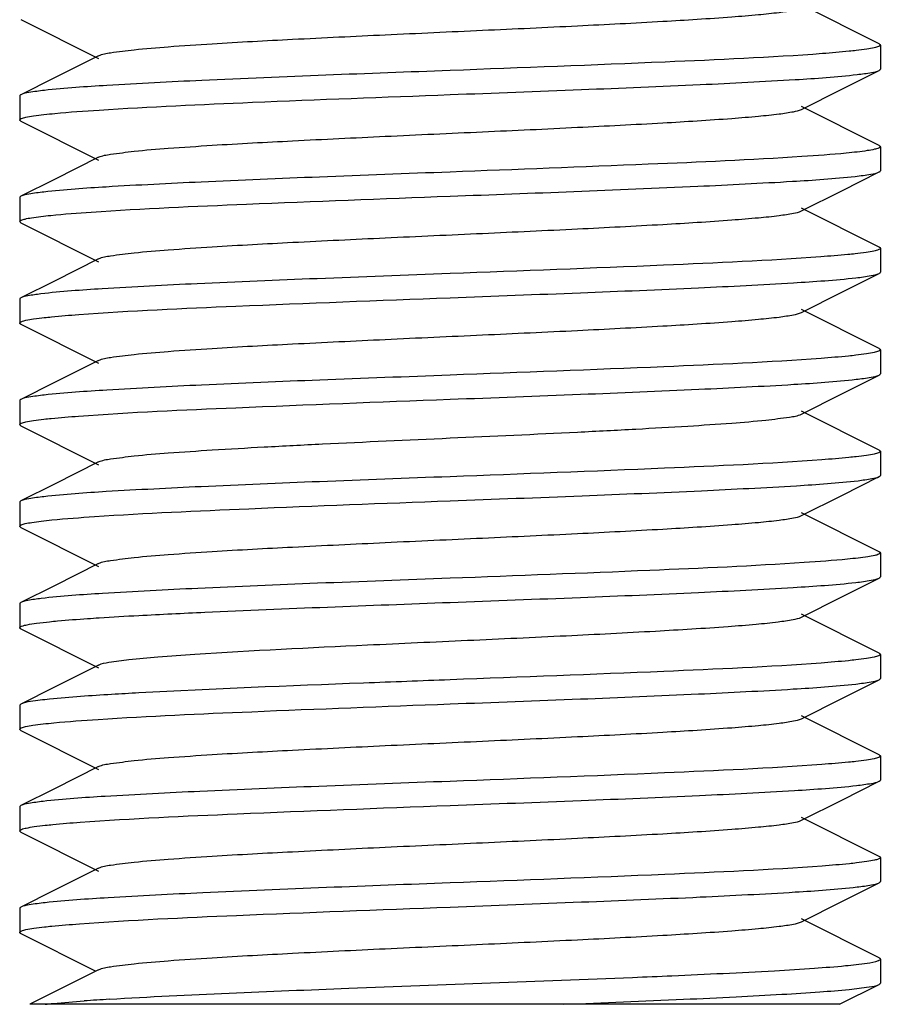
# Model space of a CAD drawing. Units: millimetres. Extents: x 18687 to 23553, y 1675 to 8407.
# Drawn here: x 19482 to 19492, y 6024 to 6036 of the extents above; entities that cross this region are included whole.
import ezdxf

# ---------------------------------------------------------------- set-up
doc = ezdxf.new("R2010")
doc.units = ezdxf.units.MM

# ---------------------------------------------------------------- blocks, each defined once
blk = doc.blocks.new('A$C7304216A')
for p, q in [((376.486, 164.659), (375.583, 165.112)), ((366.514, 164.941), (367.417, 164.488)), ((376.5, 164.645), (376.5, 164.365)), ((367.417, 164.522), (366.903, 164.264)), ((376.052, 164.133), (376.486, 164.351)), ((366.903, 164.264), (366.514, 164.069)), ((375.583, 163.898), (376.052, 164.133)), ((366.5, 164.055), (366.5, 163.775)), ((376.486, 163.479), (375.583, 163.932)), ((366.514, 163.761), (367.417, 163.308)), ((376.5, 163.465), (376.5, 163.185)), ((367.417, 163.342), (366.903, 163.084)), ((376.052, 162.953), (376.486, 163.171)), ((366.903, 163.084), (366.514, 162.889)), ((375.583, 162.718), (376.052, 162.953)), ((366.5, 162.875), (366.5, 162.595)), ((376.486, 162.299), (375.583, 162.752)), ((366.505, 162.586), (366.5, 162.595)), ((366.514, 162.581), (366.505, 162.586)), ((366.514, 162.581), (367.417, 162.128)), ((376.5, 162.285), (376.5, 162.005)), ((367.417, 162.162), (366.903, 161.904)), ((366.903, 161.904), (366.514, 161.709)), ((376.052, 161.773), (376.486, 161.991)), ((366.5, 161.695), (366.5, 161.415)), ((375.583, 161.538), (376.052, 161.773)), ((376.486, 161.119), (375.583, 161.572)), ((366.514, 161.401), (367.417, 160.948)), ((376.5, 161.105), (376.5, 160.825)), ((367.417, 160.982), (366.903, 160.724)), ((376.052, 160.593), (376.486, 160.811)), ((366.903, 160.724), (366.514, 160.529)), ((375.583, 160.358), (376.052, 160.593)), ((366.5, 160.515), (366.5, 160.235)), ((376.486, 159.939), (375.583, 160.392)), ((366.514, 160.221), (367.417, 159.768)), ((376.5, 159.925), (376.5, 159.645)), ((367.417, 159.802), (366.903, 159.544)), ((376.052, 159.413), (376.486, 159.631)), ((366.903, 159.544), (366.514, 159.349)), ((375.583, 159.178), (376.052, 159.413)), ((366.5, 159.335), (366.5, 159.055)), ((376.486, 158.759), (375.583, 159.212)), ((366.514, 159.041), (367.417, 158.588)), ((376.5, 158.745), (376.5, 158.465)), ((367.417, 158.622), (366.903, 158.364)), ((366.903, 158.364), (366.514, 158.169)), ((376.052, 158.233), (376.486, 158.451)), ((375.583, 157.998), (376.052, 158.233)), ((366.5, 158.155), (366.5, 157.875)), ((376.486, 157.579), (375.583, 158.032)), ((366.514, 157.861), (367.417, 157.408)), ((376.5, 157.565), (376.5, 157.285)), ((367.417, 157.442), (366.903, 157.184)), ((376.052, 157.053), (376.486, 157.271)), ((366.903, 157.184), (366.514, 156.989)), ((366.514, 156.989), (366.5, 156.975)), ((366.5, 156.975), (366.5, 156.695)), ((375.583, 156.818), (376.052, 157.053)), ((376.486, 156.399), (375.583, 156.852)), ((366.514, 156.681), (367.417, 156.228)), ((376.5, 156.385), (376.5, 156.105)), ((367.417, 156.262), (366.903, 156.004)), ((376.052, 155.873), (376.486, 156.091)), ((366.903, 156.004), (366.514, 155.809)), ((375.583, 155.638), (376.052, 155.873)), ((366.5, 155.795), (366.5, 155.515)), ((376.486, 155.219), (375.583, 155.672)), ((366.514, 155.501), (367.417, 155.048)), ((376.5, 155.205), (376.5, 154.925)), ((367.417, 155.082), (366.903, 154.824)), ((376.052, 154.693), (376.486, 154.911)), ((366.903, 154.824), (366.514, 154.629)), ((375.583, 154.458), (376.052, 154.693)), ((366.5, 154.615), (366.5, 154.335)), ((376.486, 154.039), (375.583, 154.492)), ((366.514, 154.321), (367.376, 153.889)), ((376.5, 154.025), (376.5, 154.027)), ((376.5, 154.025), (376.5, 153.745)), ((367.417, 153.902), (366.616, 153.5)), ((376.026, 153.5), (376.486, 153.731)), ((376.025, 153.5), (366.616, 153.5))]:
    blk.add_line(p, q)
blk.add_arc((369.288, 124.886), 28.725, 93.4833, 94.0738)
for points, knots in [([(367.417, 164.522), (367.46, 164.544), (367.601, 164.563), (367.869, 164.599), (368.264, 164.63), (368.878, 164.672), (369.718, 164.716), (370.765, 164.767), (371.869, 164.817), (372.944, 164.867), (373.909, 164.917), (374.61, 164.96), (375.06, 164.997), (375.301, 165.021), (375.467, 165.046), (375.555, 165.064), (375.583, 165.078)], [0, 0, 0, 0, 0.017414, 0.051002, 0.099792, 0.162161, 0.276489, 0.407859, 0.546253, 0.681121, 0.802178, 0.900198, 0.938148, 0.967754, 0.988458, 1, 1, 1, 1]), ([(376.5, 164.645), (376.5, 164.637), (376.47, 164.623), (376.421, 164.611), (376.33, 164.595), (376.262, 164.587), (376.221, 164.582)], [0, 0, 0, 0, 0.081286, 0.270804, 0.577369, 1, 1, 1, 1]), ([(376.486, 164.659), (376.49, 164.657), (376.496, 164.654), (376.5, 164.648), (376.5, 164.645)], [0, 0, 0, 0, 0.616456, 1, 1, 1, 1]), ([(375.828, 164.546), (375.219, 164.501), (373.776, 164.437), (372.333, 164.381), (371.5, 164.35)], [0, 0, 0, 0, 0.422977, 1, 1, 1, 1]), ([(376.221, 164.582), (376.193, 164.579), (376.062, 164.565), (375.931, 164.554), (375.828, 164.546)], [0, 0, 0, 0, 0.211337, 1, 1, 1, 1]), ([(371.5, 164.35), (370.538, 164.314), (369.209, 164.266), (367.638, 164.186), (367.029, 164.146), (366.787, 164.119)], [0, 0, 0, 0, 0.611911, 0.845523, 1, 1, 1, 1]), ([(371.5, 164.07), (372.009, 164.089), (372.979, 164.126), (374.316, 164.18), (375.384, 164.235), (375.992, 164.275), (376.231, 164.303)], [0, 0, 0, 0, 0.322612, 0.614397, 0.847571, 1, 1, 1, 1]), ([(376.231, 164.303), (376.287, 164.31), (376.372, 164.322), (376.459, 164.337), (376.486, 164.351)], [0, 0, 0, 0, 0.649565, 1, 1, 1, 1]), ([(376.486, 164.351), (376.49, 164.353), (376.496, 164.356), (376.5, 164.362), (376.5, 164.365)], [0, 0, 0, 0, 0.61663, 1, 1, 1, 1]), ([(366.514, 164.069), (366.51, 164.067), (366.504, 164.064), (366.5, 164.058), (366.5, 164.055)], [0, 0, 0, 0, 0.61594, 1, 1, 1, 1]), ([(366.787, 164.119), (366.727, 164.112), (366.636, 164.099), (366.543, 164.084), (366.514, 164.069)], [0, 0, 0, 0, 0.652209, 1, 1, 1, 1]), ([(367.422, 163.891), (368.016, 163.929), (369.375, 163.99), (370.735, 164.041), (371.5, 164.07)], [0, 0, 0, 0, 0.43726, 1, 1, 1, 1]), ([(366.5, 163.775), (366.5, 163.783), (366.531, 163.797), (366.58, 163.809), (366.671, 163.825), (366.741, 163.834), (366.781, 163.838)], [0, 0, 0, 0, 0.081297, 0.270875, 0.577444, 1, 1, 1, 1]), ([(366.781, 163.838), (366.824, 163.843), (367.037, 163.865), (367.251, 163.88), (367.422, 163.891)], [0, 0, 0, 0, 0.198846, 1, 1, 1, 1]), ([(367.417, 163.342), (367.46, 163.363), (367.601, 163.383), (367.869, 163.419), (368.264, 163.45), (368.878, 163.492), (369.718, 163.536), (370.765, 163.587), (371.869, 163.637), (372.944, 163.687), (373.909, 163.737), (374.61, 163.78), (375.06, 163.817), (375.301, 163.841), (375.467, 163.866), (375.555, 163.884), (375.583, 163.898)], [0, 0, 0, 0, 0.017407, 0.051004, 0.099786, 0.162164, 0.276491, 0.407858, 0.546254, 0.681125, 0.802182, 0.900198, 0.938154, 0.967752, 0.988465, 1, 1, 1, 1]), ([(366.514, 163.761), (366.51, 163.763), (366.504, 163.766), (366.5, 163.772), (366.5, 163.775)], [0, 0, 0, 0, 0.616671, 1, 1, 1, 1]), ([(376.231, 163.403), (376.189, 163.398), (375.975, 163.376), (375.761, 163.361), (375.589, 163.35)], [0, 0, 0, 0, 0.197366, 1, 1, 1, 1]), ([(376.5, 163.465), (376.5, 163.457), (376.471, 163.443), (376.424, 163.432), (376.337, 163.416), (376.27, 163.408), (376.231, 163.403)], [0, 0, 0, 0, 0.081929, 0.271525, 0.577827, 1, 1, 1, 1]), ([(376.486, 163.479), (376.49, 163.477), (376.496, 163.474), (376.5, 163.468), (376.5, 163.465)], [0, 0, 0, 0, 0.616578, 1, 1, 1, 1]), ([(375.589, 163.35), (374.994, 163.311), (373.631, 163.251), (372.268, 163.199), (371.5, 163.17)], [0, 0, 0, 0, 0.436724, 1, 1, 1, 1]), ([(371.5, 163.17), (370.994, 163.151), (370.03, 163.115), (368.698, 163.06), (367.631, 163.006), (367.022, 162.966), (366.781, 162.938)], [0, 0, 0, 0, 0.321527, 0.612719, 0.846172, 1, 1, 1, 1]), ([(376.208, 163.12), (376.269, 163.127), (376.361, 163.141), (376.457, 163.156), (376.486, 163.171)], [0, 0, 0, 0, 0.652895, 1, 1, 1, 1]), ([(376.486, 163.171), (376.49, 163.173), (376.496, 163.176), (376.5, 163.182), (376.5, 163.185)], [0, 0, 0, 0, 0.616008, 1, 1, 1, 1]), ([(371.5, 162.89), (372.46, 162.926), (373.787, 162.974), (375.356, 163.053), (375.965, 163.093), (376.208, 163.12)], [0, 0, 0, 0, 0.611246, 0.844968, 1, 1, 1, 1]), ([(366.781, 162.938), (366.723, 162.932), (366.634, 162.919), (366.542, 162.903), (366.514, 162.889)], [0, 0, 0, 0, 0.651382, 1, 1, 1, 1]), ([(366.514, 162.889), (366.51, 162.887), (366.504, 162.884), (366.5, 162.878), (366.5, 162.875)], [0, 0, 0, 0, 0.616577, 1, 1, 1, 1]), ([(367.332, 162.705), (367.932, 162.746), (369.322, 162.807), (370.711, 162.86), (371.5, 162.89)], [0, 0, 0, 0, 0.432616, 1, 1, 1, 1]), ([(366.746, 162.654), (366.784, 162.659), (366.979, 162.68), (367.175, 162.694), (367.332, 162.705)], [0, 0, 0, 0, 0.197412, 1, 1, 1, 1]), ([(367.417, 162.162), (367.46, 162.183), (367.601, 162.204), (367.869, 162.239), (368.264, 162.27), (368.878, 162.312), (369.718, 162.357), (370.766, 162.407), (371.869, 162.457), (372.945, 162.507), (373.91, 162.557), (374.61, 162.6), (375.061, 162.637), (375.301, 162.661), (375.467, 162.686), (375.555, 162.704), (375.583, 162.718)], [0, 0, 0, 0, 0.017422, 0.051038, 0.099829, 0.162222, 0.276552, 0.407916, 0.546305, 0.681165, 0.802206, 0.900206, 0.938166, 0.967752, 0.988469, 1, 1, 1, 1]), ([(366.5, 162.595), (366.5, 162.602), (366.526, 162.616), (366.57, 162.627), (366.649, 162.642), (366.71, 162.65), (366.746, 162.654)], [0, 0, 0, 0, 0.083605, 0.273164, 0.578455, 1, 1, 1, 1]), ([(376.5, 162.285), (376.5, 162.277), (376.468, 162.262), (376.417, 162.25), (376.322, 162.234), (376.25, 162.225), (376.208, 162.22)], [0, 0, 0, 0, 0.081028, 0.27073, 0.577446, 1, 1, 1, 1]), ([(376.486, 162.299), (376.49, 162.297), (376.496, 162.294), (376.5, 162.288), (376.5, 162.285)], [0, 0, 0, 0, 0.617018, 1, 1, 1, 1]), ([(375.808, 162.185), (375.2, 162.14), (373.763, 162.076), (372.327, 162.021), (371.5, 161.99)], [0, 0, 0, 0, 0.424256, 1, 1, 1, 1]), ([(376.208, 162.22), (376.179, 162.217), (376.046, 162.204), (375.913, 162.193), (375.808, 162.185)], [0, 0, 0, 0, 0.212151, 1, 1, 1, 1]), ([(376.486, 161.991), (376.49, 161.993), (376.496, 161.996), (376.5, 162.002), (376.5, 162.005)], [0, 0, 0, 0, 0.617019, 1, 1, 1, 1]), ([(371.5, 161.99), (370.985, 161.971), (370.006, 161.934), (368.658, 161.879), (367.588, 161.823), (366.982, 161.783), (366.746, 161.754)], [0, 0, 0, 0, 0.324614, 0.617497, 0.850186, 1, 1, 1, 1]), ([(371.5, 161.71), (372.005, 161.729), (372.968, 161.765), (374.299, 161.819), (375.365, 161.874), (375.975, 161.914), (376.216, 161.941)], [0, 0, 0, 0, 0.321261, 0.612285, 0.845824, 1, 1, 1, 1]), ([(376.216, 161.941), (376.275, 161.948), (376.365, 161.961), (376.457, 161.977), (376.486, 161.991)], [0, 0, 0, 0, 0.651791, 1, 1, 1, 1]), ([(366.514, 161.709), (366.51, 161.707), (366.504, 161.704), (366.5, 161.698), (366.5, 161.695)], [0, 0, 0, 0, 0.617017, 1, 1, 1, 1]), ([(366.746, 161.754), (366.695, 161.748), (366.618, 161.736), (366.539, 161.722), (366.514, 161.709)], [0, 0, 0, 0, 0.646188, 1, 1, 1, 1]), ([(367.185, 161.514), (367.793, 161.56), (369.232, 161.623), (370.671, 161.679), (371.5, 161.71)], [0, 0, 0, 0, 0.423784, 1, 1, 1, 1]), ([(366.5, 161.415), (366.5, 161.423), (366.531, 161.438), (366.581, 161.45), (366.674, 161.466), (366.745, 161.474), (366.786, 161.479)], [0, 0, 0, 0, 0.081042, 0.270617, 0.577298, 1, 1, 1, 1]), ([(366.786, 161.479), (366.814, 161.482), (366.947, 161.496), (367.08, 161.507), (367.185, 161.514)], [0, 0, 0, 0, 0.211673, 1, 1, 1, 1]), ([(367.417, 160.982), (367.46, 161.003), (367.601, 161.023), (367.869, 161.059), (368.264, 161.09), (368.878, 161.132), (369.718, 161.176), (370.765, 161.227), (371.869, 161.277), (372.944, 161.327), (373.909, 161.377), (374.61, 161.42), (375.06, 161.457), (375.301, 161.481), (375.467, 161.506), (375.555, 161.524), (375.583, 161.538)], [0, 0, 0, 0, 0.017414, 0.05101, 0.099786, 0.162172, 0.276493, 0.407858, 0.546257, 0.681128, 0.802178, 0.900188, 0.93816, 0.967744, 0.988462, 1, 1, 1, 1]), ([(366.514, 161.401), (366.51, 161.403), (366.504, 161.406), (366.5, 161.412), (366.5, 161.415)], [0, 0, 0, 0, 0.616656, 1, 1, 1, 1]), ([(376.5, 161.105), (376.5, 161.097), (376.469, 161.082), (376.42, 161.071), (376.327, 161.054), (376.257, 161.046), (376.216, 161.041)], [0, 0, 0, 0, 0.080764, 0.270171, 0.576953, 1, 1, 1, 1]), ([(376.486, 161.119), (376.49, 161.117), (376.496, 161.114), (376.5, 161.108), (376.5, 161.105)], [0, 0, 0, 0, 0.61601, 1, 1, 1, 1]), ([(375.812, 161.005), (375.204, 160.96), (373.766, 160.896), (372.328, 160.841), (371.5, 160.81)], [0, 0, 0, 0, 0.423954, 1, 1, 1, 1]), ([(376.216, 161.041), (376.187, 161.038), (376.053, 161.024), (375.918, 161.013), (375.812, 161.005)], [0, 0, 0, 0, 0.211215, 1, 1, 1, 1]), ([(371.5, 160.81), (370.995, 160.791), (370.033, 160.755), (368.704, 160.701), (367.637, 160.646), (367.028, 160.606), (366.786, 160.579)], [0, 0, 0, 0, 0.321097, 0.612032, 0.845624, 1, 1, 1, 1]), ([(371.5, 160.53), (372.006, 160.549), (372.97, 160.585), (374.302, 160.64), (375.369, 160.694), (375.978, 160.734), (376.219, 160.762)], [0, 0, 0, 0, 0.321499, 0.612655, 0.846145, 1, 1, 1, 1]), ([(376.219, 160.762), (376.277, 160.768), (376.366, 160.781), (376.458, 160.797), (376.486, 160.811)], [0, 0, 0, 0, 0.651391, 1, 1, 1, 1]), ([(376.486, 160.811), (376.49, 160.813), (376.496, 160.816), (376.5, 160.822), (376.5, 160.825)], [0, 0, 0, 0, 0.616574, 1, 1, 1, 1]), ([(366.514, 160.529), (366.51, 160.527), (366.504, 160.524), (366.5, 160.518), (366.5, 160.515)], [0, 0, 0, 0, 0.616566, 1, 1, 1, 1]), ([(366.786, 160.579), (366.726, 160.572), (366.636, 160.559), (366.543, 160.544), (366.514, 160.529)], [0, 0, 0, 0, 0.652042, 1, 1, 1, 1]), ([(367.184, 160.334), (367.792, 160.38), (369.231, 160.443), (370.671, 160.499), (371.5, 160.53)], [0, 0, 0, 0, 0.423699, 1, 1, 1, 1]), ([(366.5, 160.235), (366.5, 160.243), (366.531, 160.257), (366.58, 160.269), (366.671, 160.285), (366.74, 160.294), (366.781, 160.298)], [0, 0, 0, 0, 0.080857, 0.270237, 0.576972, 1, 1, 1, 1]), ([(366.781, 160.298), (366.81, 160.302), (366.944, 160.316), (367.078, 160.326), (367.184, 160.334)], [0, 0, 0, 0, 0.211009, 1, 1, 1, 1]), ([(367.417, 159.802), (367.46, 159.823), (367.601, 159.843), (367.869, 159.879), (368.264, 159.91), (368.767, 159.944), (369.365, 159.978), (370.286, 160.025), (371.5, 160.08), (372.714, 160.135), (373.635, 160.182), (374.233, 160.216), (374.736, 160.25), (375.131, 160.281), (375.399, 160.317), (375.54, 160.336), (375.583, 160.358)], [0, 0, 0, 0, 0.017424, 0.051012, 0.099795, 0.162178, 0.236028, 0.318872, 0.500004, 0.681138, 0.763969, 0.837836, 0.9002, 0.948999, 0.982574, 1, 1, 1, 1]), ([(366.514, 160.221), (366.51, 160.223), (366.504, 160.226), (366.5, 160.232), (366.5, 160.235)], [0, 0, 0, 0, 0.615914, 1, 1, 1, 1]), ([(376.219, 159.862), (376.191, 159.859), (376.058, 159.845), (375.926, 159.834), (375.821, 159.826)], [0, 0, 0, 0, 0.211321, 1, 1, 1, 1]), ([(376.5, 159.925), (376.5, 159.917), (376.469, 159.903), (376.42, 159.891), (376.329, 159.875), (376.259, 159.866), (376.219, 159.862)], [0, 0, 0, 0, 0.081274, 0.270853, 0.577434, 1, 1, 1, 1]), ([(376.486, 159.939), (376.49, 159.937), (376.496, 159.934), (376.5, 159.928), (376.5, 159.925)], [0, 0, 0, 0, 0.616638, 1, 1, 1, 1]), ([(375.821, 159.826), (375.213, 159.781), (373.772, 159.717), (372.331, 159.661), (371.5, 159.63)], [0, 0, 0, 0, 0.423375, 1, 1, 1, 1]), ([(371.5, 159.63), (370.994, 159.611), (370.03, 159.575), (368.698, 159.52), (367.631, 159.466), (367.022, 159.426), (366.781, 159.398)], [0, 0, 0, 0, 0.321504, 0.612663, 0.846148, 1, 1, 1, 1]), ([(376.242, 159.584), (376.295, 159.591), (376.376, 159.603), (376.46, 159.618), (376.486, 159.631)], [0, 0, 0, 0, 0.648024, 1, 1, 1, 1]), ([(376.486, 159.631), (376.49, 159.633), (376.496, 159.636), (376.5, 159.642), (376.5, 159.645)], [0, 0, 0, 0, 0.616396, 1, 1, 1, 1]), ([(371.5, 159.35), (372.012, 159.369), (372.985, 159.406), (374.328, 159.461), (375.397, 159.516), (376.004, 159.556), (376.242, 159.584)], [0, 0, 0, 0, 0.323485, 0.615795, 0.848768, 1, 1, 1, 1]), ([(366.781, 159.398), (366.723, 159.392), (366.634, 159.379), (366.542, 159.363), (366.514, 159.349)], [0, 0, 0, 0, 0.651377, 1, 1, 1, 1]), ([(366.514, 159.349), (366.51, 159.347), (366.504, 159.344), (366.5, 159.338), (366.5, 159.335)], [0, 0, 0, 0, 0.617128, 1, 1, 1, 1]), ([(367.368, 159.167), (367.966, 159.207), (369.343, 159.268), (370.721, 159.321), (371.5, 159.35)], [0, 0, 0, 0, 0.434506, 1, 1, 1, 1]), ([(366.751, 159.115), (366.791, 159.12), (366.996, 159.141), (367.202, 159.156), (367.368, 159.167)], [0, 0, 0, 0, 0.196415, 1, 1, 1, 1]), ([(367.417, 158.622), (367.46, 158.643), (367.601, 158.663), (367.869, 158.699), (368.264, 158.73), (368.878, 158.772), (369.718, 158.816), (370.765, 158.867), (371.869, 158.917), (372.944, 158.967), (373.909, 159.017), (374.61, 159.06), (375.06, 159.097), (375.301, 159.121), (375.467, 159.146), (375.555, 159.164), (375.583, 159.178)], [0, 0, 0, 0, 0.017432, 0.05101, 0.0998, 0.162175, 0.276492, 0.407859, 0.546257, 0.681121, 0.802166, 0.900178, 0.938147, 0.967742, 0.988443, 1, 1, 1, 1]), ([(366.5, 159.055), (366.5, 159.062), (366.527, 159.076), (366.571, 159.087), (366.652, 159.102), (366.714, 159.11), (366.751, 159.115)], [0, 0, 0, 0, 0.083288, 0.273074, 0.578828, 1, 1, 1, 1]), ([(366.514, 159.041), (366.51, 159.043), (366.504, 159.046), (366.5, 159.052), (366.5, 159.055)], [0, 0, 0, 0, 0.616975, 1, 1, 1, 1]), ([(376.5, 158.745), (376.5, 158.738), (376.472, 158.723), (376.427, 158.712), (376.343, 158.697), (376.279, 158.689), (376.242, 158.684)], [0, 0, 0, 0, 0.082688, 0.272384, 0.578378, 1, 1, 1, 1]), ([(376.486, 158.759), (376.49, 158.757), (376.496, 158.754), (376.5, 158.748), (376.5, 158.745)], [0, 0, 0, 0, 0.616811, 1, 1, 1, 1]), ([(375.615, 158.632), (375.018, 158.592), (373.646, 158.531), (372.275, 158.479), (371.5, 158.45)], [0, 0, 0, 0, 0.435441, 1, 1, 1, 1]), ([(376.242, 158.684), (376.201, 158.68), (375.992, 158.658), (375.783, 158.643), (375.615, 158.632)], [0, 0, 0, 0, 0.196878, 1, 1, 1, 1]), ([(376.486, 158.451), (376.49, 158.453), (376.496, 158.456), (376.5, 158.462), (376.5, 158.465)], [0, 0, 0, 0, 0.616987, 1, 1, 1, 1]), ([(371.5, 158.45), (370.986, 158.431), (370.009, 158.394), (368.663, 158.339), (367.594, 158.284), (366.987, 158.243), (366.751, 158.215)], [0, 0, 0, 0, 0.324189, 0.616891, 0.849674, 1, 1, 1, 1]), ([(371.5, 158.17), (372.005, 158.189), (372.968, 158.225), (374.298, 158.279), (375.364, 158.334), (375.974, 158.374), (376.215, 158.401)], [0, 0, 0, 0, 0.321202, 0.612193, 0.845745, 1, 1, 1, 1]), ([(376.215, 158.401), (376.274, 158.408), (376.365, 158.421), (376.457, 158.437), (376.486, 158.451)], [0, 0, 0, 0, 0.651891, 1, 1, 1, 1]), ([(366.514, 158.169), (366.51, 158.167), (366.504, 158.164), (366.5, 158.158), (366.5, 158.155)], [0, 0, 0, 0, 0.61619, 1, 1, 1, 1]), ([(366.751, 158.215), (366.699, 158.209), (366.62, 158.197), (366.539, 158.182), (366.514, 158.169)], [0, 0, 0, 0, 0.646825, 1, 1, 1, 1]), ([(367.884, 158.018), (368.14, 158.032), (369.345, 158.09), (370.55, 158.134), (371.5, 158.17)], [0, 0, 0, 0, 0.212124, 1, 1, 1, 1]), ([(367.288, 157.982), (367.333, 157.985), (367.532, 157.998), (367.73, 158.01), (367.884, 158.018)], [0, 0, 0, 0, 0.227139, 1, 1, 1, 1]), ([(366.5, 157.875), (366.5, 157.884), (366.539, 157.9), (366.598, 157.913), (366.711, 157.931), (366.797, 157.94), (366.847, 157.945)], [0, 0, 0, 0, 0.078533, 0.268034, 0.575694, 1, 1, 1, 1]), ([(366.847, 157.945), (366.878, 157.949), (367.025, 157.963), (367.172, 157.974), (367.288, 157.982)], [0, 0, 0, 0, 0.214039, 1, 1, 1, 1]), ([(368.535, 157.568), (369.203, 157.612), (370.259, 157.663), (371.698, 157.729), (372.814, 157.78), (373.823, 157.832), (374.559, 157.876), (375.033, 157.914), (375.287, 157.939), (375.461, 157.965), (375.553, 157.983), (375.583, 157.998)], [0, 0, 0, 0, 0.284182, 0.449016, 0.611542, 0.758558, 0.87818, 0.924588, 0.960775, 0.986013, 1, 1, 1, 1]), ([(366.514, 157.861), (366.51, 157.863), (366.504, 157.866), (366.5, 157.872), (366.5, 157.875)], [0, 0, 0, 0, 0.616637, 1, 1, 1, 1]), ([(367.417, 157.442), (367.454, 157.461), (367.574, 157.48), (367.802, 157.512), (368.136, 157.54), (368.391, 157.559), (368.535, 157.568)], [0, 0, 0, 0, 0.109871, 0.316863, 0.616931, 1, 1, 1, 1]), ([(376.5, 157.565), (376.5, 157.557), (376.469, 157.542), (376.419, 157.531), (376.327, 157.514), (376.256, 157.506), (376.215, 157.501)], [0, 0, 0, 0, 0.080747, 0.270164, 0.576955, 1, 1, 1, 1]), ([(376.486, 157.579), (376.49, 157.577), (376.496, 157.574), (376.5, 157.568), (376.5, 157.565)], [0, 0, 0, 0, 0.61604, 1, 1, 1, 1]), ([(375.811, 157.465), (375.203, 157.42), (373.765, 157.356), (372.328, 157.301), (371.5, 157.27)], [0, 0, 0, 0, 0.424017, 1, 1, 1, 1]), ([(376.215, 157.501), (376.187, 157.498), (376.052, 157.484), (375.917, 157.473), (375.811, 157.465)], [0, 0, 0, 0, 0.211264, 1, 1, 1, 1]), ([(371.5, 157.27), (371.165, 157.257), (369.96, 157.212), (368.754, 157.166), (367.884, 157.118)], [0, 0, 0, 0, 0.277513, 1, 1, 1, 1]), ([(371.5, 156.99), (372.005, 157.009), (372.968, 157.045), (374.298, 157.099), (375.364, 157.154), (375.974, 157.194), (376.215, 157.221)], [0, 0, 0, 0, 0.32119, 0.612175, 0.845744, 1, 1, 1, 1]), ([(376.215, 157.221), (376.274, 157.228), (376.365, 157.241), (376.457, 157.257), (376.486, 157.271)], [0, 0, 0, 0, 0.651936, 1, 1, 1, 1]), ([(376.486, 157.271), (376.49, 157.273), (376.496, 157.276), (376.5, 157.282), (376.5, 157.285)], [0, 0, 0, 0, 0.615934, 1, 1, 1, 1]), ([(367.884, 157.118), (367.779, 157.112), (367.433, 157.092), (367.087, 157.07), (366.847, 157.045)], [0, 0, 0, 0, 0.304905, 1, 1, 1, 1]), ([(366.847, 157.045), (366.773, 157.038), (366.663, 157.022), (366.548, 157.006), (366.514, 156.989)], [0, 0, 0, 0, 0.659306, 1, 1, 1, 1]), ([(367.411, 156.81), (368.005, 156.849), (369.369, 156.909), (370.732, 156.961), (371.5, 156.99)], [0, 0, 0, 0, 0.436743, 1, 1, 1, 1]), ([(366.5, 156.695), (366.5, 156.703), (366.529, 156.717), (366.577, 156.729), (366.665, 156.744), (366.731, 156.753), (366.771, 156.757)], [0, 0, 0, 0, 0.081819, 0.271402, 0.577749, 1, 1, 1, 1]), ([(366.771, 156.757), (366.813, 156.762), (367.026, 156.784), (367.239, 156.799), (367.411, 156.81)], [0, 0, 0, 0, 0.197732, 1, 1, 1, 1]), ([(367.417, 156.262), (367.46, 156.284), (367.601, 156.303), (367.869, 156.339), (368.264, 156.37), (368.878, 156.412), (369.718, 156.456), (370.765, 156.507), (371.869, 156.557), (372.944, 156.607), (373.909, 156.657), (374.61, 156.7), (375.06, 156.737), (375.301, 156.761), (375.467, 156.786), (375.555, 156.804), (375.583, 156.818)], [0, 0, 0, 0, 0.017427, 0.051001, 0.0998, 0.162163, 0.276488, 0.407859, 0.546254, 0.681117, 0.802168, 0.900188, 0.938141, 0.967753, 0.988444, 1, 1, 1, 1]), ([(366.514, 156.681), (366.51, 156.683), (366.504, 156.686), (366.5, 156.692), (366.5, 156.695)], [0, 0, 0, 0, 0.616587, 1, 1, 1, 1]), ([(376.486, 156.399), (376.49, 156.397), (376.496, 156.394), (376.5, 156.388), (376.5, 156.385)], [0, 0, 0, 0, 0.617143, 1, 1, 1, 1]), ([(375.82, 156.286), (375.211, 156.241), (373.771, 156.177), (372.331, 156.121), (371.5, 156.09)], [0, 0, 0, 0, 0.423454, 1, 1, 1, 1]), ([(376.215, 156.321), (376.187, 156.318), (376.056, 156.304), (375.924, 156.294), (375.82, 156.286)], [0, 0, 0, 0, 0.211811, 1, 1, 1, 1]), ([(376.5, 156.385), (376.5, 156.377), (376.469, 156.362), (376.419, 156.35), (376.327, 156.334), (376.256, 156.326), (376.215, 156.321)], [0, 0, 0, 0, 0.081458, 0.271199, 0.57773, 1, 1, 1, 1]), ([(371.5, 156.09), (370.991, 156.071), (370.023, 156.034), (368.686, 155.98), (367.618, 155.925), (367.01, 155.885), (366.771, 155.857)], [0, 0, 0, 0, 0.322387, 0.614076, 0.847339, 1, 1, 1, 1]), ([(376.224, 156.042), (376.281, 156.049), (376.369, 156.062), (376.458, 156.077), (376.486, 156.091)], [0, 0, 0, 0, 0.650643, 1, 1, 1, 1]), ([(376.486, 156.091), (376.49, 156.093), (376.496, 156.096), (376.5, 156.102), (376.5, 156.105)], [0, 0, 0, 0, 0.617106, 1, 1, 1, 1]), ([(371.5, 155.81), (372.007, 155.829), (372.974, 155.865), (374.308, 155.92), (375.375, 155.974), (375.984, 156.015), (376.224, 156.042)], [0, 0, 0, 0, 0.32194, 0.613346, 0.84673, 1, 1, 1, 1]), ([(366.771, 155.857), (366.715, 155.851), (366.629, 155.838), (366.541, 155.823), (366.514, 155.809)], [0, 0, 0, 0, 0.649879, 1, 1, 1, 1]), ([(366.514, 155.809), (366.51, 155.807), (366.504, 155.804), (366.5, 155.798), (366.5, 155.795)], [0, 0, 0, 0, 0.616637, 1, 1, 1, 1]), ([(367.202, 155.616), (367.81, 155.66), (369.243, 155.724), (370.676, 155.779), (371.5, 155.81)], [0, 0, 0, 0, 0.424883, 1, 1, 1, 1]), ([(366.797, 155.58), (366.826, 155.583), (366.961, 155.597), (367.096, 155.608), (367.202, 155.616)], [0, 0, 0, 0, 0.212278, 1, 1, 1, 1]), ([(367.417, 155.082), (367.46, 155.104), (367.601, 155.123), (367.869, 155.159), (368.264, 155.19), (368.878, 155.232), (369.718, 155.276), (370.765, 155.327), (371.869, 155.377), (372.944, 155.427), (373.909, 155.477), (374.61, 155.52), (375.06, 155.557), (375.301, 155.581), (375.467, 155.606), (375.555, 155.624), (375.583, 155.638)], [0, 0, 0, 0, 0.017415, 0.051001, 0.099793, 0.16216, 0.276489, 0.407859, 0.546253, 0.68112, 0.802176, 0.900197, 0.938146, 0.967755, 0.988455, 1, 1, 1, 1]), ([(366.5, 155.515), (366.5, 155.523), (366.533, 155.538), (366.584, 155.55), (366.681, 155.567), (366.754, 155.575), (366.797, 155.58)], [0, 0, 0, 0, 0.080644, 0.270276, 0.577151, 1, 1, 1, 1]), ([(366.514, 155.501), (366.51, 155.503), (366.504, 155.506), (366.5, 155.512), (366.5, 155.515)], [0, 0, 0, 0, 0.616783, 1, 1, 1, 1]), ([(376.224, 155.142), (376.196, 155.139), (376.063, 155.125), (375.93, 155.114), (375.825, 155.106)], [0, 0, 0, 0, 0.210742, 1, 1, 1, 1]), ([(376.5, 155.205), (376.5, 155.197), (376.47, 155.183), (376.422, 155.171), (376.332, 155.155), (376.264, 155.147), (376.224, 155.142)], [0, 0, 0, 0, 0.081163, 0.270565, 0.577169, 1, 1, 1, 1]), ([(376.486, 155.219), (376.49, 155.217), (376.496, 155.214), (376.5, 155.208), (376.5, 155.205)], [0, 0, 0, 0, 0.615984, 1, 1, 1, 1]), ([(375.825, 155.106), (375.216, 155.061), (373.774, 154.997), (372.332, 154.941), (371.5, 154.91)], [0, 0, 0, 0, 0.423128, 1, 1, 1, 1]), ([(376.231, 154.863), (376.287, 154.87), (376.372, 154.882), (376.459, 154.897), (376.486, 154.911)], [0, 0, 0, 0, 0.649575, 1, 1, 1, 1]), ([(376.486, 154.911), (376.49, 154.913), (376.496, 154.916), (376.5, 154.922), (376.5, 154.925)], [0, 0, 0, 0, 0.616618, 1, 1, 1, 1]), ([(371.5, 154.91), (370.542, 154.874), (369.217, 154.826), (367.65, 154.747), (367.04, 154.707), (366.797, 154.68)], [0, 0, 0, 0, 0.610634, 0.844455, 1, 1, 1, 1]), ([(371.5, 154.63), (372.009, 154.649), (372.979, 154.686), (374.316, 154.74), (375.384, 154.795), (375.992, 154.835), (376.231, 154.863)], [0, 0, 0, 0, 0.322606, 0.614409, 0.847587, 1, 1, 1, 1]), ([(366.514, 154.629), (366.51, 154.627), (366.504, 154.624), (366.5, 154.618), (366.5, 154.615)], [0, 0, 0, 0, 0.616245, 1, 1, 1, 1]), ([(366.797, 154.68), (366.735, 154.673), (366.641, 154.66), (366.544, 154.644), (366.514, 154.629)], [0, 0, 0, 0, 0.6535, 1, 1, 1, 1]), ([(367.193, 154.435), (367.801, 154.48), (369.237, 154.544), (370.673, 154.599), (371.5, 154.63)], [0, 0, 0, 0, 0.424247, 1, 1, 1, 1]), ([(367.417, 153.902), (367.46, 153.923), (367.601, 153.943), (367.869, 153.979), (368.264, 154.01), (368.878, 154.052), (369.718, 154.096), (370.765, 154.147), (371.869, 154.197), (372.944, 154.247), (373.909, 154.297), (374.61, 154.34), (375.06, 154.377), (375.301, 154.401), (375.467, 154.426), (375.555, 154.444), (375.583, 154.458)], [0, 0, 0, 0, 0.017407, 0.051005, 0.099786, 0.162164, 0.276491, 0.407858, 0.546254, 0.681125, 0.802182, 0.900198, 0.938154, 0.967752, 0.988465, 1, 1, 1, 1]), ([(366.5, 154.335), (366.5, 154.343), (366.531, 154.358), (366.581, 154.37), (366.675, 154.386), (366.746, 154.394), (366.788, 154.399)], [0, 0, 0, 0, 0.080727, 0.270206, 0.577019, 1, 1, 1, 1]), ([(366.788, 154.399), (366.816, 154.402), (366.951, 154.416), (367.086, 154.427), (367.193, 154.435)], [0, 0, 0, 0, 0.211446, 1, 1, 1, 1]), ([(366.514, 154.321), (366.51, 154.323), (366.504, 154.326), (366.5, 154.332), (366.5, 154.335)], [0, 0, 0, 0, 0.616216, 1, 1, 1, 1]), ([(375.269, 153.89), (375.424, 153.899), (375.7, 153.917), (376.059, 153.943), (376.307, 153.972), (376.436, 153.991), (376.478, 154.008)], [0, 0, 0, 0, 0.382812, 0.681242, 0.888427, 1, 1, 1, 1]), ([(376.478, 154.008), (376.482, 154.009), (376.49, 154.012), (376.5, 154.019), (376.5, 154.025)], [0, 0, 0, 0, 0.367918, 1, 1, 1, 1]), ([(376.5, 154.027), (376.499, 154.029), (376.495, 154.034), (376.489, 154.037), (376.486, 154.039)], [0, 0, 0, 0, 0.397949, 1, 1, 1, 1]), ([(373.62, 153.812), (373.773, 153.819), (374.323, 153.842), (374.873, 153.868), (375.269, 153.89)], [0, 0, 0, 0, 0.278065, 1, 1, 1, 1]), ([(367.543, 153.559), (368.469, 153.615), (370.495, 153.693), (372.521, 153.767), (373.62, 153.812)], [0, 0, 0, 0, 0.457559, 1, 1, 1, 1]), ([(372.816, 153.5), (373.282, 153.518), (373.951, 153.545), (374.798, 153.585), (375.327, 153.613), (375.765, 153.641), (376.104, 153.667), (376.331, 153.697), (376.45, 153.713), (376.486, 153.731)], [0, 0, 0, 0, 0.380167, 0.546367, 0.691238, 0.811477, 0.904279, 0.967505, 1, 1, 1, 1]), ([(376.486, 153.731), (376.49, 153.733), (376.496, 153.736), (376.5, 153.742), (376.5, 153.745)], [0, 0, 0, 0, 0.615942, 1, 1, 1, 1]), ([(366.797, 153.5), (366.828, 153.503), (366.978, 153.519), (367.129, 153.531), (367.248, 153.539)], [0, 0, 0, 0, 0.209188, 1, 1, 1, 1])]:
    blk.add_open_spline(points, degree=3, knots=knots)

msp = doc.modelspace()

# ---------------------------------------------------------------- block references
msp.add_blockref('A$C7304216A', (19115.314, 5870.795))

doc.saveas('drawing.dxf')
